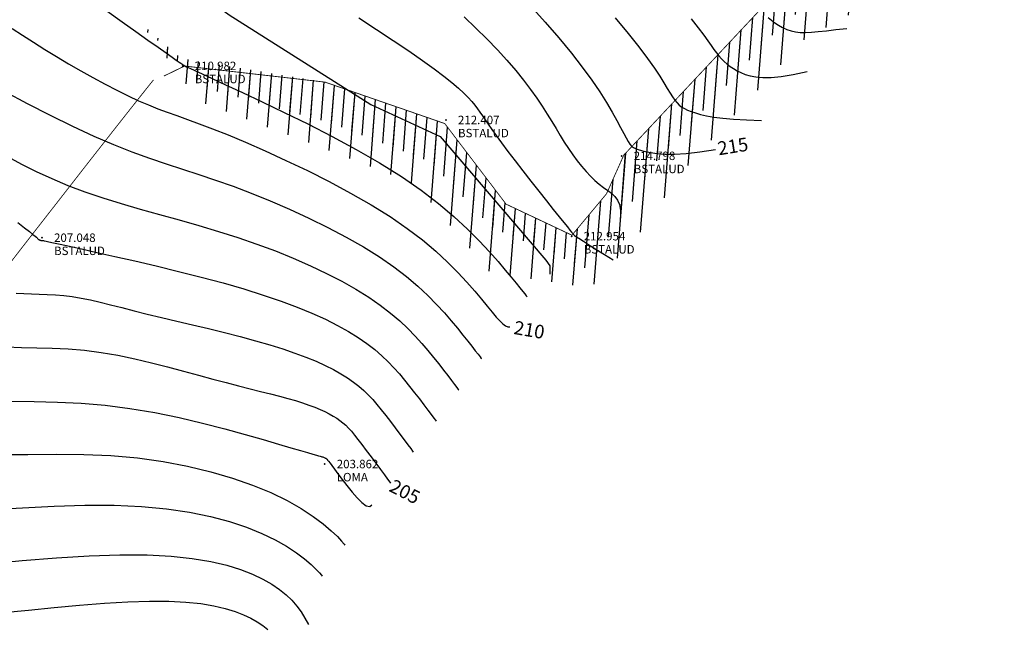
# Model space of a CAD drawing. Extents: x 1193 to 3518, y 240 to 2040.
# Drawn here: x 2143 to 2201, y 1082 to 1118 of the extents above; entities that cross this region are included whole.
import ezdxf

# ---------------------------------------------------------------- set-up
doc = ezdxf.new("R2010")
doc.units = 0
doc.header["$LTSCALE"] = 2.54
doc.header["$MEASUREMENT"] = 0
doc.header["$PDMODE"] = 3
doc.header["$PDSIZE"] = 0.03
doc.linetypes.add('ACAD_ISO10W100', pattern=[18, 12, -3, 0, -3])
doc.layers.get('0').update_dxf_attribs({"linetype": 'CONTINUOUS'})
for name, color, linetype in [('BORDE-ESCARPE', 33, 'CONTINUOUS'), ('CONT-MJR', 60, 'CONTINUOUS'), ('CONT-MNR', 117, 'CONTINUOUS'), ('DESC', 3, 'CONTINUOUS'), ('ELEV', 1, 'CONTINUOUS'), ('SENDEROS', 32, 'CONTINUOUS')]:
    doc.layers.add(name, color=color, linetype=linetype)
doc.styles.add('ROMAND', font='romand', dxfattribs={"height": 50})
doc.styles.add('S6', font='SIMPLEX', dxfattribs={"height": 0.083333})

# ---------------------------------------------------------------- blocks, each defined once
blk = doc.blocks.new('POINT')
blk.add_point((0, 0))
at = {"layer": 'DESC', "style": 'S6'}
blk.add_attdef('DESC', (0.1191, -0.1698), '', height=0.0833, dxfattribs=at)
at = {"layer": 'ELEV', "style": 'S6'}
blk.add_attdef('ELEV', (0.1191, -0.0403), '', height=0.0833, dxfattribs=at)

msp = doc.modelspace()

# ---------------------------------------------------------------- hatches: boundary and pattern name
at = {"layer": 'BORDE-ESCARPE', "linetype": 'ACAD_ISO10W100', "ltscale": 0.02}
h = msp.add_hatch(dxfattribs=at)
h.set_pattern_fill('ANSI31', color=8, scale=10, angle=40.5, style=0)
edge = h.paths.add_edge_path()
edge.add_line((2327.304, 1123.521), (2326.801, 1125.578))
edge.add_line((2326.801, 1125.578), (2327.523, 1127.021))
edge.add_line((2327.523, 1127.021), (2327.523, 1128.945))
edge.add_line((2327.523, 1128.945), (2326.64, 1130.469))
edge.add_line((2326.64, 1130.469), (2323.911, 1133.837))
edge.add_line((2323.911, 1133.837), (2320.54, 1139.049))
edge.add_line((2320.54, 1139.049), (2319.176, 1140.492))
edge.add_line((2319.176, 1140.492), (2317.249, 1140.573))
edge.add_line((2317.249, 1140.573), (2314.52, 1140.893))
edge.add_line((2314.52, 1140.893), (2313.477, 1142.577))
edge.add_line((2313.477, 1142.577), (2311.711, 1144.582))
edge.add_line((2311.711, 1144.582), (2306.012, 1145.544))
edge.add_line((2306.012, 1145.544), (2302.641, 1146.426))
edge.add_line((2302.641, 1146.426), (2301.437, 1146.587))
edge.add_line((2301.437, 1146.587), (2298.387, 1147.228))
edge.add_line((2298.387, 1147.228), (2294.374, 1146.987))
edge.add_line((2294.374, 1146.987), (2292.769, 1147.388))
edge.add_line((2292.769, 1147.388), (2290.361, 1147.469))
edge.add_line((2290.361, 1147.469), (2286.99, 1147.629))
edge.add_line((2286.99, 1147.629), (2285.545, 1147.869))
edge.add_line((2285.545, 1147.869), (2282.415, 1146.827))
edge.add_line((2282.415, 1146.827), (2279.592, 1146.424))
edge.add_line((2279.592, 1146.424), (2276.115, 1145.566))
edge.add_line((2276.115, 1145.566), (2270.47, 1140.784))
edge.add_line((2270.47, 1140.784), (2266.764, 1139.771))
edge.add_line((2266.764, 1139.771), (2264.373, 1140.288))
edge.add_line((2264.373, 1140.288), (2262.073, 1141.776))
edge.add_line((2262.073, 1141.776), (2258.942, 1143.299))
edge.add_line((2258.942, 1143.299), (2257.096, 1145.144))
edge.add_line((2257.096, 1145.144), (2254.608, 1146.026))
edge.add_line((2254.608, 1146.026), (2251.558, 1147.549))
edge.add_line((2251.558, 1147.549), (2247.866, 1148.11))
edge.add_line((2247.866, 1148.11), (2245.137, 1148.351))
edge.add_line((2245.137, 1148.351), (2240.803, 1147.629))
edge.add_line((2240.803, 1147.629), (2238.796, 1146.266))
edge.add_line((2238.796, 1146.266), (2238.475, 1145.865))
edge.add_line((2238.475, 1145.865), (2235.505, 1142.898))
edge.add_line((2235.505, 1142.898), (2233.419, 1140.974))
edge.add_line((2233.419, 1140.974), (2232.375, 1140.092))
edge.add_line((2232.375, 1140.092), (2220.176, 1134.262))
edge.add_line((2220.176, 1134.262), (2209.746, 1131.285))
edge.add_line((2209.746, 1131.285), (2204.531, 1128.494))
edge.add_line((2204.531, 1128.494), (2187.396, 1119.004))
edge.add_line((2187.396, 1119.004), (2178.683, 1109.717))
edge.add_line((2178.683, 1109.717), (2177.66, 1107.429))
edge.add_line((2177.66, 1107.429), (2175.613, 1104.981))
edge.add_line((2175.613, 1104.981), (2171.718, 1106.817))
edge.add_line((2171.718, 1106.817), (2168.085, 1111.586))
edge.add_line((2168.085, 1111.586), (2161.002, 1114.035))
edge.add_line((2161.002, 1114.035), (2152.507, 1115.429))
edge.add_line((2152.507, 1115.429), (2150.536, 1117.151))
edge.add_line((2327.304, 1123.521), (2325.39, 1124.699))
edge.add_line((2325.39, 1124.699), (2324.415, 1127.755))
edge.add_line((2324.415, 1127.755), (2324.415, 1128.11))
edge.add_line((2324.415, 1128.11), (2324.073, 1128.701))
edge.add_line((2324.073, 1128.701), (2321.392, 1132.009))
edge.add_line((2321.392, 1132.009), (2318.085, 1137.121))
edge.add_line((2318.085, 1137.121), (2317.785, 1137.439))
edge.add_line((2317.785, 1137.439), (2317.003, 1137.472))
edge.add_line((2317.003, 1137.472), (2312.668, 1137.981))
edge.add_line((2312.668, 1137.981), (2310.972, 1140.718))
edge.add_line((2310.972, 1140.718), (2310.107, 1141.701))
edge.add_line((2310.107, 1141.701), (2305.359, 1142.502))
edge.add_line((2305.359, 1142.502), (2302.041, 1143.371))
edge.add_line((2302.041, 1143.371), (2300.912, 1143.521))
edge.add_line((2300.912, 1143.521), (2298.156, 1144.1))
edge.add_line((2298.156, 1144.1), (2294.084, 1143.856))
edge.add_line((2294.084, 1143.856), (2292.336, 1144.293))
edge.add_line((2292.336, 1144.293), (2290.236, 1144.363))
edge.add_line((2290.236, 1144.363), (2286.66, 1144.533))
edge.add_line((2286.66, 1144.533), (2285.796, 1144.677))
edge.add_line((2285.796, 1144.677), (2283.132, 1143.79))
edge.add_line((2283.132, 1143.79), (2280.186, 1143.369))
edge.add_line((2280.186, 1143.369), (2277.567, 1142.723))
edge.add_line((2277.567, 1142.723), (2271.954, 1137.967))
edge.add_line((2271.954, 1137.967), (2266.85, 1136.572))
edge.add_line((2266.85, 1136.572), (2263.161, 1137.37))
edge.add_line((2263.161, 1137.37), (2260.543, 1139.064))
edge.add_line((2260.543, 1139.064), (2257.114, 1140.732))
edge.add_line((2257.114, 1140.732), (2255.396, 1142.449))
edge.add_line((2255.396, 1142.449), (2253.39, 1143.16))
edge.add_line((2253.39, 1143.16), (2250.607, 1144.55))
edge.add_line((2250.607, 1144.55), (2247.496, 1145.023))
edge.add_line((2247.496, 1145.023), (2245.258, 1145.22))
edge.add_line((2245.258, 1145.22), (2241.986, 1144.675))
edge.add_line((2241.986, 1144.675), (2240.93, 1143.958))
edge.add_line((2240.93, 1143.958), (2240.794, 1143.788))
edge.add_line((2240.794, 1143.788), (2237.658, 1140.656))
edge.add_line((2237.658, 1140.656), (2235.476, 1138.643))
edge.add_line((2235.476, 1138.643), (2234.076, 1137.46))
edge.add_line((2234.076, 1137.46), (2221.28, 1131.345))
edge.add_line((2221.28, 1131.345), (2210.919, 1128.387))
edge.add_line((2210.919, 1128.387), (2206.017, 1125.764))
edge.add_line((2206.017, 1125.764), (2189.34, 1116.528))
edge.add_line((2189.34, 1116.528), (2181.643, 1108.181))
edge.add_line((2181.643, 1108.181), (2180.422, 1105.987))
edge.add_line((2180.422, 1105.987), (2176.735, 1101.87))
edge.add_line((2176.735, 1101.87), (2170.792, 1102.775))
edge.add_line((2170.792, 1102.775), (2166.358, 1107.993))
edge.add_line((2166.358, 1107.993), (2160.918, 1110.124))
edge.add_line((2160.918, 1110.124), (2153.542, 1112.905))
edge.add_line((2153.542, 1112.905), (2149.987, 1117.694))
h = msp.add_hatch(dxfattribs=at)
h.set_pattern_fill('ANSI31', color=8, scale=5, angle=40.5, style=0)
edge = h.paths.add_edge_path()
edge.add_line((2327.304, 1123.521), (2326.801, 1125.578))
edge.add_line((2326.801, 1125.578), (2327.523, 1127.021))
edge.add_line((2327.523, 1127.021), (2327.523, 1128.945))
edge.add_line((2327.523, 1128.945), (2326.64, 1130.469))
edge.add_line((2326.64, 1130.469), (2323.911, 1133.837))
edge.add_line((2323.911, 1133.837), (2320.54, 1139.049))
edge.add_line((2320.54, 1139.049), (2319.176, 1140.492))
edge.add_line((2319.176, 1140.492), (2317.249, 1140.573))
edge.add_line((2317.249, 1140.573), (2314.52, 1140.893))
edge.add_line((2314.52, 1140.893), (2313.477, 1142.577))
edge.add_line((2313.477, 1142.577), (2311.711, 1144.582))
edge.add_line((2311.711, 1144.582), (2306.012, 1145.544))
edge.add_line((2306.012, 1145.544), (2302.641, 1146.426))
edge.add_line((2302.641, 1146.426), (2301.437, 1146.587))
edge.add_line((2301.437, 1146.587), (2298.387, 1147.228))
edge.add_line((2298.387, 1147.228), (2294.374, 1146.987))
edge.add_line((2294.374, 1146.987), (2292.769, 1147.388))
edge.add_line((2292.769, 1147.388), (2290.361, 1147.469))
edge.add_line((2290.361, 1147.469), (2286.99, 1147.629))
edge.add_line((2286.99, 1147.629), (2285.545, 1147.869))
edge.add_line((2285.545, 1147.869), (2282.415, 1146.827))
edge.add_line((2282.415, 1146.827), (2279.592, 1146.424))
edge.add_line((2279.592, 1146.424), (2276.115, 1145.566))
edge.add_line((2276.115, 1145.566), (2270.47, 1140.784))
edge.add_line((2270.47, 1140.784), (2266.764, 1139.771))
edge.add_line((2266.764, 1139.771), (2264.373, 1140.288))
edge.add_line((2264.373, 1140.288), (2262.073, 1141.776))
edge.add_line((2262.073, 1141.776), (2258.942, 1143.299))
edge.add_line((2258.942, 1143.299), (2257.096, 1145.144))
edge.add_line((2257.096, 1145.144), (2254.608, 1146.026))
edge.add_line((2254.608, 1146.026), (2251.558, 1147.549))
edge.add_line((2251.558, 1147.549), (2247.866, 1148.11))
edge.add_line((2247.866, 1148.11), (2245.137, 1148.351))
edge.add_line((2245.137, 1148.351), (2240.803, 1147.629))
edge.add_line((2240.803, 1147.629), (2238.796, 1146.266))
edge.add_line((2238.796, 1146.266), (2238.475, 1145.865))
edge.add_line((2238.475, 1145.865), (2235.505, 1142.898))
edge.add_line((2235.505, 1142.898), (2233.419, 1140.974))
edge.add_line((2233.419, 1140.974), (2232.375, 1140.092))
edge.add_line((2232.375, 1140.092), (2220.176, 1134.262))
edge.add_line((2220.176, 1134.262), (2209.746, 1131.285))
edge.add_line((2209.746, 1131.285), (2204.531, 1128.494))
edge.add_line((2204.531, 1128.494), (2187.396, 1119.004))
edge.add_line((2187.396, 1119.004), (2178.683, 1109.717))
edge.add_line((2178.683, 1109.717), (2177.66, 1107.429))
edge.add_line((2177.66, 1107.429), (2175.613, 1104.981))
edge.add_line((2175.613, 1104.981), (2171.718, 1106.817))
edge.add_line((2171.718, 1106.817), (2168.085, 1111.586))
edge.add_line((2168.085, 1111.586), (2161.002, 1114.035))
edge.add_line((2161.002, 1114.035), (2152.507, 1115.429))
edge.add_line((2152.507, 1115.429), (2150.536, 1117.151))
edge.add_line((2327.304, 1123.521), (2326.63, 1125.701))
edge.add_line((2326.63, 1125.701), (2325.969, 1127.388))
edge.add_line((2325.969, 1127.388), (2325.969, 1128.528))
edge.add_line((2325.969, 1128.528), (2325.356, 1129.585))
edge.add_line((2325.356, 1129.585), (2322.651, 1132.923))
edge.add_line((2322.651, 1132.923), (2319.313, 1138.085))
edge.add_line((2319.313, 1138.085), (2318.48, 1138.966))
edge.add_line((2318.48, 1138.966), (2317.126, 1139.022))
edge.add_line((2317.126, 1139.022), (2313.594, 1139.437))
edge.add_line((2313.594, 1139.437), (2312.225, 1141.648))
edge.add_line((2312.225, 1141.648), (2310.909, 1143.141))
edge.add_line((2310.909, 1143.141), (2305.686, 1144.023))
edge.add_line((2305.686, 1144.023), (2302.341, 1144.898))
edge.add_line((2302.341, 1144.898), (2301.175, 1145.054))
edge.add_line((2301.175, 1145.054), (2298.272, 1145.664))
edge.add_line((2298.272, 1145.664), (2294.229, 1145.422))
edge.add_line((2294.229, 1145.422), (2292.552, 1145.841))
edge.add_line((2292.552, 1145.841), (2290.298, 1145.916))
edge.add_line((2290.298, 1145.916), (2286.825, 1146.081))
edge.add_line((2286.825, 1146.081), (2285.67, 1146.273))
edge.add_line((2285.67, 1146.273), (2282.773, 1145.308))
edge.add_line((2282.773, 1145.308), (2279.889, 1144.896))
edge.add_line((2279.889, 1144.896), (2276.841, 1144.145))
edge.add_line((2276.841, 1144.145), (2271.212, 1139.376))
edge.add_line((2271.212, 1139.376), (2266.807, 1138.171))
edge.add_line((2266.807, 1138.171), (2263.767, 1138.829))
edge.add_line((2263.767, 1138.829), (2261.308, 1140.42))
edge.add_line((2261.308, 1140.42), (2258.028, 1142.016))
edge.add_line((2258.028, 1142.016), (2256.246, 1143.796))
edge.add_line((2256.246, 1143.796), (2253.999, 1144.593))
edge.add_line((2253.999, 1144.593), (2251.083, 1146.05))
edge.add_line((2251.083, 1146.05), (2247.681, 1146.567))
edge.add_line((2247.681, 1146.567), (2245.197, 1146.786))
edge.add_line((2245.197, 1146.786), (2241.394, 1146.152))
edge.add_line((2241.394, 1146.152), (2239.863, 1145.112))
edge.add_line((2239.863, 1145.112), (2239.634, 1144.827))
edge.add_line((2239.634, 1144.827), (2236.582, 1141.777))
edge.add_line((2236.582, 1141.777), (2234.447, 1139.809))
edge.add_line((2234.447, 1139.809), (2233.226, 1138.776))
edge.add_line((2233.226, 1138.776), (2220.728, 1132.803))
edge.add_line((2220.728, 1132.803), (2210.332, 1129.836))
edge.add_line((2210.332, 1129.836), (2205.274, 1127.129))
edge.add_line((2205.274, 1127.129), (2188.368, 1117.766))
edge.add_line((2188.368, 1117.766), (2180.375, 1109.098))
edge.add_line((2180.375, 1109.098), (2179.149, 1106.894))
edge.add_line((2179.149, 1106.894), (2176.501, 1102.99))
edge.add_line((2176.501, 1102.99), (2170.853, 1105.467))
edge.add_line((2170.853, 1105.467), (2167.252, 1109.312))
edge.add_line((2167.252, 1109.312), (2161.392, 1111.608))
edge.add_line((2161.392, 1111.608), (2153.676, 1113.739))
edge.add_line((2153.676, 1113.739), (2149.987, 1117.694))

# ---------------------------------------------------------------- linework, layer by layer
at = {"layer": 'BORDE-ESCARPE', "color": 30, "linetype": 'ACAD_ISO10W100', "ltscale": 0.02, "const_width": 0.05}
msp.add_lwpolyline([(2251.558, 1147.549), (2247.866, 1148.11), (2245.137, 1148.351), (2240.803, 1147.629), (2238.796, 1146.266), (2238.475, 1145.865), (2235.505, 1142.898), (2233.419, 1140.974), (2232.375, 1140.092), (2220.176, 1134.262), (2209.746, 1131.285), (2204.531, 1128.494), (2187.396, 1119.004), (2178.683, 1109.717), (2177.66, 1107.429), (2175.613, 1104.981), (2171.718, 1106.817), (2168.085, 1111.586), (2161.002, 1114.035), (2152.688, 1114.986), (2151.461, 1114.391)], dxfattribs=at)
at = {"layer": 'CONT-MJR'}
for points in [[(2173.16, 1118.548), (2174.03, 1117.584), (2174.843, 1116.645), (2175.58, 1115.75), (2176.225, 1114.918), (2176.782, 1114.152), (2177.257, 1113.452), (2177.659, 1112.822), (2177.994, 1112.261), (2178.27, 1111.77), (2178.495, 1111.352), (2178.676, 1111.006), (2178.82, 1110.732), (2178.939, 1110.522), (2179.044, 1110.364), (2179.144, 1110.248), (2179.251, 1110.164), (2179.376, 1110.1), (2179.529, 1110.046), (2179.723, 1109.991), (2179.966, 1109.929), (2180.273, 1109.865), (2180.654, 1109.811), (2181.123, 1109.778), (2181.692, 1109.775), (2182.372, 1109.814), (2183.177, 1109.904), (2184.119, 1110.057)], [(2142.486, 1117.214), (2143.103, 1116.804), (2143.743, 1116.392), (2144.409, 1115.974), (2145.102, 1115.55), (2145.816, 1115.126), (2146.541, 1114.707), (2147.265, 1114.301), (2147.98, 1113.914), (2148.676, 1113.553), (2149.342, 1113.223), (2149.968, 1112.933), (2150.55, 1112.683), (2151.107, 1112.464), (2151.662, 1112.258), (2152.24, 1112.052), (2152.865, 1111.83), (2153.561, 1111.576), (2154.351, 1111.275), (2155.261, 1110.912), (2156.304, 1110.475), (2157.458, 1109.97), (2158.689, 1109.408), (2159.964, 1108.799), (2161.251, 1108.152), (2162.517, 1107.477), (2163.728, 1106.784), (2164.852, 1106.085), (2165.863, 1105.387), (2166.762, 1104.699), (2167.557, 1104.029), (2168.256, 1103.383), (2168.867, 1102.77), (2169.398, 1102.196), (2169.858, 1101.669), (2170.254, 1101.196), (2170.594, 1100.784), (2170.884, 1100.433), (2171.131, 1100.142), (2171.342, 1099.91), (2171.521, 1099.736), (2171.676, 1099.62), (2171.813, 1099.56), (2171.939, 1099.555)], [(2142.142, 1098.375), (2143.03, 1098.337), (2143.936, 1098.316), (2144.86, 1098.293), (2145.804, 1098.251), (2146.768, 1098.174), (2147.75, 1098.047), (2148.744, 1097.876), (2149.738, 1097.672), (2150.722, 1097.442), (2151.688, 1097.198), (2152.623, 1096.949), (2153.519, 1096.703), (2154.366, 1096.472), (2155.154, 1096.262), (2155.886, 1096.073), (2156.564, 1095.901), (2157.191, 1095.743), (2157.77, 1095.597), (2158.303, 1095.46), (2158.795, 1095.327), (2159.247, 1095.198), (2159.662, 1095.068), (2160.043, 1094.938), (2160.39, 1094.807), (2160.707, 1094.677), (2160.994, 1094.546), (2161.254, 1094.416), (2161.487, 1094.285), (2161.697, 1094.155), (2161.885, 1094.025), (2162.059, 1093.888), (2162.224, 1093.74), (2162.388, 1093.573), (2162.559, 1093.381), (2162.743, 1093.158), (2162.948, 1092.899), (2163.18, 1092.595), (2163.443, 1092.247), (2163.724, 1091.872), (2164.008, 1091.492), (2164.276, 1091.13), (2164.514, 1090.81), (2164.704, 1090.552), (2164.83, 1090.381), (2164.876, 1090.319)], [(2141.96, 1082.658), (2143.451, 1082.81), (2144.967, 1082.96), (2146.476, 1083.098), (2147.942, 1083.214), (2149.332, 1083.298), (2150.612, 1083.34), (2151.754, 1083.334), (2152.763, 1083.281), (2153.648, 1083.188), (2154.421, 1083.061), (2155.093, 1082.905), (2155.674, 1082.726), (2156.176, 1082.531), (2156.609, 1082.324), (2156.984, 1082.11), (2157.317, 1081.889), (2157.623, 1081.657)]]:
    msp.add_lwpolyline(points, dxfattribs=at)
at = {"layer": 'CONT-MNR', "elevation": 212}
msp.add_lwpolyline([(2132.36, 1161.1), (2132.36, 1161.1), (2132.36, 1161.1), (2133.494, 1158.917), (2134.768, 1148.174), (2136.92, 1142.808), (2136.04, 1134.244), (2136.192, 1134.16), (2137.061, 1132.366), (2148.393, 1122.995), (2150.898, 1121.237), (2151.131, 1121.091), (2155.331, 1118.016), (2163.704, 1112.703), (2167.812, 1110.821), (2174.063, 1103.501), (2174.311, 1103.164), (2174.301, 1102.667)], dxfattribs=at)
at = {"layer": 'CONT-MNR'}
for points in [[(2148.091, 1118.247), (2148.992, 1117.601), (2149.808, 1117.022), (2150.524, 1116.517), (2151.122, 1116.097), (2151.592, 1115.767), (2151.946, 1115.519), (2152.2, 1115.341), (2152.371, 1115.221), (2152.476, 1115.147), (2152.531, 1115.109), (2152.554, 1115.092), (2152.561, 1115.087), (2152.567, 1115.083), (2152.573, 1115.079), (2152.581, 1115.073), (2152.59, 1115.067), (2152.6, 1115.06), (2152.611, 1115.052), (2152.623, 1115.044), (2152.636, 1115.035), (2152.655, 1115.023), (2152.703, 1114.999), (2152.806, 1114.948), (2152.992, 1114.86), (2153.289, 1114.721), (2153.723, 1114.52), (2154.322, 1114.243), (2155.114, 1113.879), (2156.113, 1113.418), (2157.287, 1112.87), (2158.592, 1112.247), (2159.983, 1111.562), (2161.416, 1110.827), (2162.846, 1110.056), (2164.229, 1109.261), (2165.52, 1108.454), (2166.683, 1107.648), (2167.718, 1106.854), (2168.632, 1106.083), (2169.434, 1105.343), (2170.131, 1104.647), (2170.73, 1104.003), (2171.24, 1103.423), (2171.669, 1102.917), (2172.023, 1102.492), (2172.31, 1102.145), (2172.536, 1101.868), (2172.706, 1101.657), (2172.828, 1101.504), (2172.907, 1101.403), (2172.95, 1101.347), (2172.963, 1101.329)], [(2163.01, 1117.83), (2164.05, 1117.147), (2165.04, 1116.492), (2165.953, 1115.878), (2166.765, 1115.318), (2167.457, 1114.823), (2168.036, 1114.388), (2168.514, 1114.007), (2168.905, 1113.673), (2169.223, 1113.379), (2169.48, 1113.118), (2169.69, 1112.884), (2169.866, 1112.668), (2170.021, 1112.464), (2170.167, 1112.261), (2170.313, 1112.048), (2170.472, 1111.814), (2170.654, 1111.547), (2170.87, 1111.236), (2171.132, 1110.87), (2171.449, 1110.438), (2171.828, 1109.934), (2172.257, 1109.374), (2172.717, 1108.78), (2173.19, 1108.175), (2173.659, 1107.579), (2174.105, 1107.015), (2174.51, 1106.505), (2174.857, 1106.07), (2175.133, 1105.726), (2175.342, 1105.467), (2175.493, 1105.281), (2175.596, 1105.155), (2175.661, 1105.077), (2175.696, 1105.034), (2175.712, 1105.015), (2175.717, 1105.008), (2175.725, 1104.998), (2175.759, 1104.972), (2175.847, 1104.911), (2176.016, 1104.8), (2176.295, 1104.622), (2176.71, 1104.361), (2177.289, 1104.001), (2178.059, 1103.525)], [(2169.226, 1117.888), (2169.925, 1117.236), (2170.584, 1116.588), (2171.199, 1115.949), (2171.768, 1115.326), (2172.287, 1114.724), (2172.754, 1114.149), (2173.167, 1113.605), (2173.532, 1113.092), (2173.857, 1112.606), (2174.151, 1112.145), (2174.42, 1111.705), (2174.672, 1111.283), (2174.917, 1110.878), (2175.16, 1110.486), (2175.409, 1110.105), (2175.663, 1109.738), (2175.922, 1109.387), (2176.184, 1109.055), (2176.448, 1108.747), (2176.711, 1108.465), (2176.974, 1108.212), (2177.234, 1107.992), (2177.489, 1107.803), (2177.733, 1107.633), (2177.956, 1107.464), (2178.152, 1107.278), (2178.312, 1107.059), (2178.427, 1106.788), (2178.492, 1106.449), (2178.496, 1106.023)], [(2178.163, 1117.83), (2178.94, 1116.908), (2179.575, 1116.114), (2180.087, 1115.438), (2180.493, 1114.868), (2180.812, 1114.389), (2181.06, 1113.992), (2181.257, 1113.662), (2181.42, 1113.388), (2181.565, 1113.159), (2181.701, 1112.967), (2181.834, 1112.808), (2181.969, 1112.675), (2182.115, 1112.562), (2182.276, 1112.465), (2182.459, 1112.378), (2182.671, 1112.294), (2182.918, 1112.209), (2183.215, 1112.125), (2183.576, 1112.044), (2184.014, 1111.968), (2184.545, 1111.899), (2185.181, 1111.841), (2185.939, 1111.795), (2186.832, 1111.764)], [(2182.664, 1117.769), (2183.088, 1117.246), (2183.415, 1116.822), (2183.666, 1116.48), (2183.861, 1116.202), (2184.021, 1115.971), (2184.165, 1115.77), (2184.31, 1115.585), (2184.463, 1115.413), (2184.624, 1115.251), (2184.795, 1115.101), (2184.978, 1114.961), (2185.176, 1114.831), (2185.388, 1114.709), (2185.619, 1114.596), (2185.87, 1114.492), (2186.158, 1114.403), (2186.497, 1114.339), (2186.904, 1114.307), (2187.396, 1114.316), (2187.988, 1114.374), (2188.697, 1114.488), (2189.539, 1114.669)], [(2187.225, 1117.861), (2187.415, 1117.704), (2187.623, 1117.548), (2187.846, 1117.4), (2188.082, 1117.265), (2188.328, 1117.15), (2188.582, 1117.061), (2188.844, 1117.002), (2189.123, 1116.973), (2189.433, 1116.969), (2189.786, 1116.987), (2190.195, 1117.024), (2190.673, 1117.076), (2191.231, 1117.14), (2191.884, 1117.212)], [(2142.042, 1113.473), (2143.379, 1112.767), (2144.728, 1112.075), (2146.052, 1111.425), (2147.312, 1110.84), (2148.483, 1110.338), (2149.573, 1109.911), (2150.603, 1109.538), (2151.594, 1109.203), (2152.564, 1108.887), (2153.534, 1108.573), (2154.525, 1108.243), (2155.555, 1107.879), (2156.639, 1107.468), (2157.763, 1107.011), (2158.906, 1106.515), (2160.05, 1105.988), (2161.173, 1105.436), (2162.256, 1104.866), (2163.279, 1104.285), (2164.221, 1103.699), (2165.068, 1103.114), (2165.821, 1102.537), (2166.49, 1101.971), (2167.082, 1101.421), (2167.605, 1100.892), (2168.067, 1100.388), (2168.476, 1099.915), (2168.839, 1099.476), (2169.163, 1099.077), (2169.448, 1098.72), (2169.693, 1098.41), (2169.896, 1098.148), (2170.057, 1097.939), (2170.173, 1097.786), (2170.244, 1097.692), (2170.267, 1097.659)], [(2142.207, 1109.629), (2143.041, 1109.183), (2143.914, 1108.749), (2144.828, 1108.329), (2145.787, 1107.928), (2146.793, 1107.548), (2147.846, 1107.191), (2148.941, 1106.852), (2150.066, 1106.525), (2151.214, 1106.203), (2152.376, 1105.881), (2153.542, 1105.552), (2154.702, 1105.209), (2155.849, 1104.847), (2156.973, 1104.46), (2158.067, 1104.051), (2159.124, 1103.622), (2160.136, 1103.178), (2161.095, 1102.721), (2161.996, 1102.256), (2162.83, 1101.785), (2163.59, 1101.313), (2164.272, 1100.842), (2164.881, 1100.375), (2165.424, 1099.913), (2165.909, 1099.459), (2166.344, 1099.014), (2166.736, 1098.581), (2167.094, 1098.161), (2167.424, 1097.756), (2167.733, 1097.369), (2168.017, 1097.008), (2168.272, 1096.68), (2168.491, 1096.394), (2168.671, 1096.157), (2168.806, 1095.978), (2168.89, 1095.864), (2168.919, 1095.824)], [(2142.826, 1105.731), (2143.224, 1105.423), (2143.515, 1105.194), (2143.716, 1105.032), (2143.847, 1104.923), (2143.923, 1104.856), (2143.964, 1104.816), (2143.986, 1104.791), (2144.006, 1104.771), (2144.025, 1104.752), (2144.044, 1104.736), (2144.062, 1104.721), (2144.081, 1104.709), (2144.1, 1104.698), (2144.119, 1104.69), (2144.139, 1104.684), (2144.158, 1104.679), (2144.178, 1104.676), (2144.199, 1104.675), (2144.219, 1104.674), (2144.241, 1104.673), (2144.262, 1104.673), (2144.284, 1104.672), (2144.307, 1104.67), (2144.334, 1104.666), (2144.386, 1104.656), (2144.488, 1104.634), (2144.664, 1104.595), (2144.938, 1104.534), (2145.335, 1104.446), (2145.88, 1104.325), (2146.596, 1104.167), (2147.499, 1103.967), (2148.561, 1103.729), (2149.746, 1103.459), (2151.016, 1103.162), (2152.333, 1102.842), (2153.662, 1102.506), (2154.964, 1102.157), (2156.202, 1101.802), (2157.348, 1101.444), (2158.397, 1101.085), (2159.356, 1100.726), (2160.229, 1100.365), (2161.02, 1100.005), (2161.736, 1099.645), (2162.381, 1099.286), (2162.959, 1098.927), (2163.477, 1098.57), (2163.94, 1098.213), (2164.357, 1097.855), (2164.735, 1097.497), (2165.082, 1097.136), (2165.405, 1096.773), (2165.712, 1096.407), (2166.009, 1096.036), (2166.303, 1095.662), (2166.586, 1095.296), (2166.85, 1094.951), (2167.086, 1094.639), (2167.285, 1094.374), (2167.438, 1094.169), (2167.537, 1094.037), (2167.572, 1093.989)], [(2142.725, 1101.561), (2143.17, 1101.525), (2143.625, 1101.506), (2144.088, 1101.495), (2144.561, 1101.483), (2145.044, 1101.462), (2145.537, 1101.422), (2146.042, 1101.357), (2146.565, 1101.266), (2147.113, 1101.153), (2147.693, 1101.019), (2148.313, 1100.866), (2148.979, 1100.697), (2149.699, 1100.514), (2150.481, 1100.319), (2151.327, 1100.114), (2152.224, 1099.901), (2153.155, 1099.68), (2154.103, 1099.453), (2155.051, 1099.22), (2155.983, 1098.983), (2156.879, 1098.742), (2157.725, 1098.5), (2158.505, 1098.256), (2159.22, 1098.012), (2159.873, 1097.767), (2160.468, 1097.521), (2161.007, 1097.276), (2161.495, 1097.03), (2161.934, 1096.785), (2162.328, 1096.541), (2162.681, 1096.297), (2162.999, 1096.05), (2163.291, 1095.797), (2163.562, 1095.535), (2163.821, 1095.259), (2164.074, 1094.966), (2164.33, 1094.653), (2164.595, 1094.316), (2164.873, 1093.955), (2165.155, 1093.584), (2165.429, 1093.221), (2165.681, 1092.885), (2165.9, 1092.592), (2166.071, 1092.361), (2166.183, 1092.209), (2166.224, 1092.154)], [(2142.435, 1095.169), (2143.783, 1095.137), (2145.159, 1095.103), (2146.564, 1095.041), (2147.998, 1094.925), (2149.458, 1094.737), (2150.922, 1094.487), (2152.363, 1094.191), (2153.752, 1093.866), (2155.063, 1093.53), (2156.267, 1093.2), (2157.339, 1092.893), (2158.25, 1092.625), (2158.982, 1092.41), (2159.549, 1092.244), (2159.973, 1092.121), (2160.279, 1092.034), (2160.488, 1091.974), (2160.624, 1091.936), (2160.71, 1091.913), (2160.769, 1091.896), (2160.819, 1091.88), (2160.865, 1091.864), (2160.908, 1091.848), (2160.946, 1091.833), (2160.981, 1091.817), (2161.012, 1091.801), (2161.041, 1091.785), (2161.066, 1091.769), (2161.09, 1091.752), (2161.118, 1091.726), (2161.157, 1091.682), (2161.215, 1091.61), (2161.297, 1091.503), (2161.412, 1091.351), (2161.565, 1091.145), (2161.765, 1090.875), (2162.013, 1090.541), (2162.297, 1090.168), (2162.599, 1089.792), (2162.902, 1089.445), (2163.189, 1089.163), (2163.442, 1088.979), (2163.644, 1088.927), (2163.777, 1089.041)], [(2141.747, 1092.02), (2143.42, 1092.018), (2145.083, 1092.024), (2146.725, 1092.009), (2148.334, 1091.944), (2149.901, 1091.804), (2151.414, 1091.592), (2152.863, 1091.317), (2154.236, 1090.987), (2155.523, 1090.611), (2156.713, 1090.197), (2157.796, 1089.754), (2158.759, 1089.29), (2159.596, 1088.816), (2160.307, 1088.347), (2160.897, 1087.902), (2161.37, 1087.499), (2161.731, 1087.154), (2161.983, 1086.885), (2162.131, 1086.711), (2162.18, 1086.649)], [(2141.209, 1088.754), (2143.093, 1088.857), (2144.968, 1088.947), (2146.792, 1089.004), (2148.527, 1089.005), (2150.139, 1088.933), (2151.625, 1088.792), (2152.986, 1088.59), (2154.227, 1088.336), (2155.35, 1088.038), (2156.358, 1087.705), (2157.254, 1087.346), (2158.042, 1086.968), (2158.724, 1086.581), (2159.304, 1086.199), (2159.786, 1085.836), (2160.172, 1085.507), (2160.466, 1085.226), (2160.672, 1085.007), (2160.793, 1084.865), (2160.832, 1084.814)], [(2141.045, 1085.545), (2143.079, 1085.74), (2145.101, 1085.903), (2147.047, 1086.022), (2148.852, 1086.082), (2150.466, 1086.073), (2151.891, 1085.998), (2153.142, 1085.867), (2154.234, 1085.687), (2155.183, 1085.467), (2156.005, 1085.214), (2156.714, 1084.938), (2157.325, 1084.646), (2157.854, 1084.345), (2158.31, 1084.035), (2158.703, 1083.716), (2159.04, 1083.388), (2159.331, 1083.049), (2159.586, 1082.698), (2159.812, 1082.336), (2160.019, 1081.96)]]:
    msp.add_lwpolyline(points, dxfattribs=at)
at = {"layer": 'SENDEROS', "color": 32, "linetype": 'ACAD_ISO10W100', "ltscale": 0.015, "const_width": 0.05}
msp.add_lwpolyline([(2142.331, 1103.293), (2143.027, 1104.195), (2143.746, 1105.119), (2144.49, 1106.071), (2145.258, 1107.057), (2146.047, 1108.068), (2146.849, 1109.096), (2147.659, 1110.131), (2148.47, 1111.165), (2149.276, 1112.188), (2150.07, 1113.191), (2150.847, 1114.165)], dxfattribs=at)

# ---------------------------------------------------------------- block references
ref = msp.add_blockref('POINT', (2152.575, 1114.988), dxfattribs=dict(xscale=6, yscale=6, zscale=6))
ref.add_attrib('ELEV', '210.982', (2153.29, 1114.746), dxfattribs={"layer": 'ELEV', "height": 0.5, "style": 'S6'})
ref.add_attrib('DESC', 'BSTALUD', (2153.29, 1113.969), dxfattribs={"layer": 'DESC', "height": 0.5, "style": 'S6'})
ref = msp.add_blockref('POINT', (2168.154, 1111.79), dxfattribs=dict(xscale=6, yscale=6, zscale=6))
ref.add_attrib('ELEV', '212.407', (2168.869, 1111.548), dxfattribs={"layer": 'ELEV', "height": 0.5, "style": 'S6'})
ref.add_attrib('DESC', 'BSTALUD', (2168.869, 1110.771), dxfattribs={"layer": 'DESC', "height": 0.5, "style": 'S6'})
ref = msp.add_blockref('POINT', (2178.556, 1109.669), dxfattribs=dict(xscale=6, yscale=6, zscale=6))
ref.add_attrib('ELEV', '214.798', (2179.271, 1109.427), dxfattribs={"layer": 'ELEV', "height": 0.5, "style": 'S6'})
ref.add_attrib('DESC', 'BSTALUD', (2179.271, 1108.65), dxfattribs={"layer": 'DESC', "height": 0.5, "style": 'S6'})
ref = msp.add_blockref('POINT', (2144.248, 1104.826), dxfattribs=dict(xscale=6, yscale=6, zscale=6))
ref.add_attrib('ELEV', '207.048', (2144.963, 1104.584), dxfattribs={"layer": 'ELEV', "height": 0.5, "style": 'S6'})
ref.add_attrib('DESC', 'BSTALUD', (2144.963, 1103.807), dxfattribs={"layer": 'DESC', "height": 0.5, "style": 'S6'})
ref = msp.add_blockref('POINT', (2175.597, 1104.915), dxfattribs=dict(xscale=6, yscale=6, zscale=6))
ref.add_attrib('ELEV', '212.954', (2176.312, 1104.673), dxfattribs={"layer": 'ELEV', "height": 0.5, "style": 'S6'})
ref.add_attrib('DESC', 'BSTALUD', (2176.312, 1103.896), dxfattribs={"layer": 'DESC', "height": 0.5, "style": 'S6'})
ref = msp.add_blockref('POINT', (2160.979, 1091.44), dxfattribs=dict(xscale=6, yscale=6, zscale=6))
ref.add_attrib('ELEV', '203.862', (2161.694, 1091.198), dxfattribs={"layer": 'ELEV', "height": 0.5, "style": 'S6'})
ref.add_attrib('DESC', 'LOMA', (2161.694, 1090.421), dxfattribs={"layer": 'DESC', "height": 0.5, "style": 'S6'})

# ---------------------------------------------------------------- texts
at = {"layer": 'CONT-MJR', "style": 'ROMAND', "oblique": 18}
for s, rotation, p in [('215', 9.11132, (2184.304, 1109.702, 533)), ('210', 350.10245, (2172.126, 1099.145, 533)), ('205', 332.753, (2164.737, 1089.871, 533))]:
    msp.add_text(s, height=0.8, rotation=rotation, dxfattribs=at).set_placement(p)

doc.saveas('drawing.dxf')
